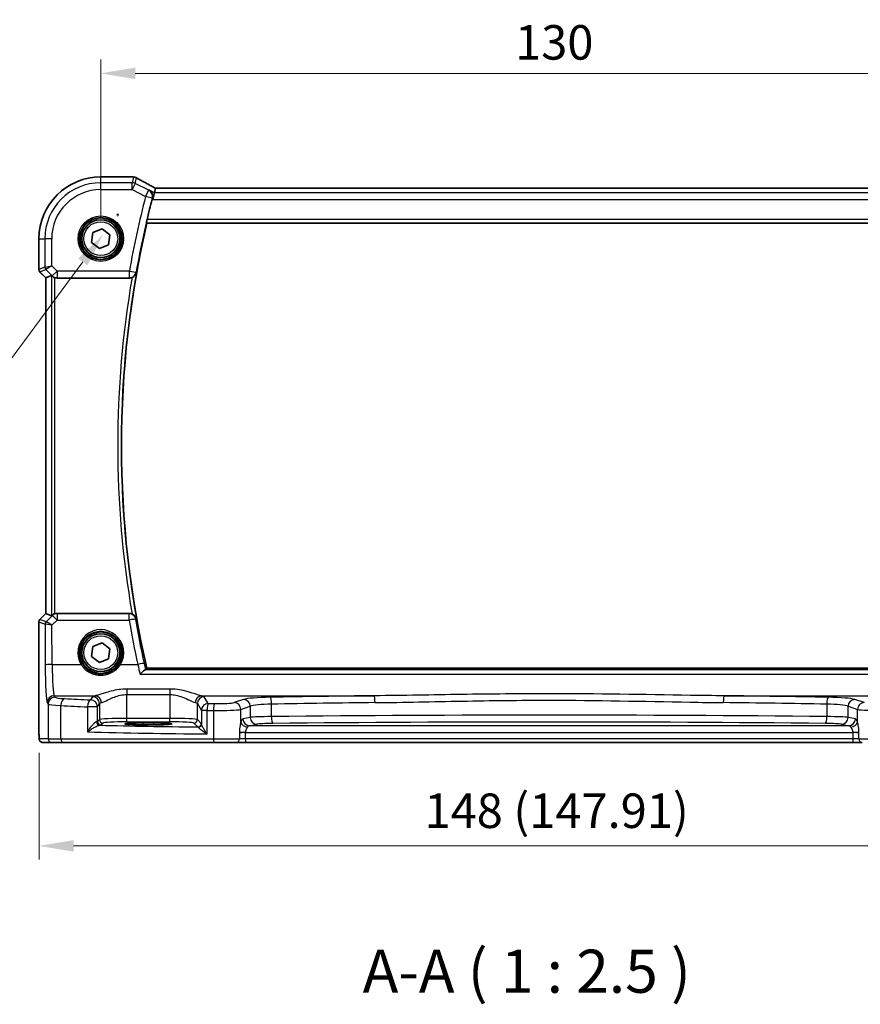
# Model space of a CAD drawing. Units: millimetres. Extents: x 29 to 4566, y 16 to 718.
# Drawn here: x 1165 to 1286, y 183 to 326 of the extents above; entities that cross this region are included whole.
import ezdxf

# ---------------------------------------------------------------- set-up
doc = ezdxf.new("R2010")
doc.units = ezdxf.units.MM
doc.header["$LTSCALE"] = 2
doc.layers.get('Defpoints').update_dxf_attribs({"lineweight": 25})
for name, color, linetype, lineweight in [('Dimension (ISO)', 7, 'Continuous', 18), ('Symbol (ISO)', 7, 'Continuous', 18), ('Visible (ISO)', 7, 'Continuous', 35), ('Visible Narrow (ISO)', 7, 'Continuous', 25)]:
    doc.layers.add(name, color=color, linetype=linetype, lineweight=lineweight)
doc.styles.add('Note Text (TK)', font='MS PGothic.ttf')
doc.dimstyles.new('Default - Method 1b (TK)', dxfattribs={"dimscale": 2, "dimtxt": 2.5, "dimasz": 2.5, "dimexe": 1, "dimexo": 1.5, "dimgap": 1, "dimtad": 1, "dimtoh": 1, "dimrnd": 1e-08, "dimdsep": 46, "dimtxsty": 'Note Text (TK)', "dimcen": 0.09, "dimdle": 5, "dimclrd": 100, "dimclre": 100, "dimclrt": 7, "dimadec": 1, "dimazin": 1, "dimtfac": 1, "dimtmove": 0, "dimatfit": 3, "dimfxl": 0, "dimtolj": 1, "dimlwd": -1, "dimlwe": -1, "dimarcsym": 0})

# ---------------------------------------------------------------- blocks, each defined once
blk = doc.blocks.new('*D41')
at = {"layer": 'Defpoints', "color": 0, "transparency": 16777216}
for p in [(1306.3, 318.07), (1176.3, 294.12), (1306.3, 294.12)]:
    blk.add_point(p, dxfattribs=at)
at = {"layer": 'Dimension (ISO)', "color": 100, "transparency": 16777216}
for p, q in [((1176.3, 297.12), (1176.3, 320.07)), ((1306.3, 297.12), (1306.3, 320.07)), ((1181.3, 318.07), (1301.3, 318.07))]:
    blk.add_line(p, q, dxfattribs=at)
for points in [[(1181.3, 318.91), (1181.3, 317.24), (1176.3, 318.07)], [(1301.3, 318.91), (1301.3, 317.24), (1306.3, 318.07)]]:
    blk.add_solid(points, dxfattribs=at)
at = {"layer": 'Dimension (ISO)', "color": 7, "transparency": 16777216, "insert": (1236.36, 322.57), "char_height": 5, "attachment_point": 4, "style": 'Note Text (TK)'}
blk.add_mtext('\\A1;130', dxfattribs=at)
blk = doc.blocks.new('*D42')
at = {"layer": 'Defpoints', "color": 0, "transparency": 16777216}
for p in [(1167.35, 222.62), (1315.26, 222.62), (1315.26, 206.12)]:
    blk.add_point(p, dxfattribs=at)
at = {"layer": 'Dimension (ISO)', "color": 100, "transparency": 16777216}
for p, q in [((1167.35, 219.62), (1167.35, 204.12)), ((1315.26, 219.62), (1315.26, 204.12)), ((1172.35, 206.12), (1310.26, 206.12))]:
    blk.add_line(p, q, dxfattribs=at)
for points in [[(1172.35, 206.95), (1172.35, 205.28), (1167.35, 206.12)], [(1310.26, 206.95), (1310.26, 205.28), (1315.26, 206.12)]]:
    blk.add_solid(points, dxfattribs=at)
at = {"layer": 'Dimension (ISO)', "color": 7, "transparency": 16777216, "insert": (1223.22, 211.21), "char_height": 5, "attachment_point": 4, "style": 'Note Text (TK)'}
blk.add_mtext('\\A1;148 (147.91)', dxfattribs=at)
blk = doc.blocks.new('*D37')
at = {"layer": 'Defpoints', "color": 0, "transparency": 16777216}
for p in [(1180.84, 300.39), (1176.67, 294.76)]:
    blk.add_point(p, dxfattribs=at)
at = {"layer": 'Dimension (ISO)', "color": 100, "transparency": 16777216}
for p, q in [((1178.58, 297.57), (1178.94, 297.57)), ((1178.76, 297.39), (1178.76, 297.75)), ((1153.76, 263.79), (1173.7, 290.74)), ((1068.04, 263.79), (1153.76, 263.79))]:
    blk.add_line(p, q, dxfattribs=at)
blk.add_solid([(1173.03, 291.24), (1174.37, 290.24), (1176.67, 294.76)], dxfattribs=at)
at = {"layer": 'Dimension (ISO)', "color": 7, "transparency": 16777216, "insert": (1068.04, 273.01), "char_height": 5, "attachment_point": 4, "style": 'Note Text (TK)'}
blk.add_mtext('\\A1; 4-M3 六角穴付ボルト\\P4-M3 Countersunk hole', dxfattribs=at)

msp = doc.modelspace()

# ---------------------------------------------------------------- linework, layer by layer
at = {"layer": 'Visible (ISO)'}
for p, q in [((1176.3018, 303.0736), (1180.8241, 303.0736)), ((1184.2543, 301.4153), (1184.1032, 300.7753)), ((1298.3466, 301.4164), (1184.257, 301.4164)), ((1184.1032, 300.7753), (1183.8675, 299.7767)), ((1175.1621, 295.0023), (1176.499, 295.5465)), ((1176.499, 295.5465), (1177.6387, 294.6607)), ((1182.9825, 296.3666), (1299.6211, 296.3666)), ((1167.3448, 289.6415), (1167.3448, 294.1166)), ((1174.9649, 293.5725), (1175.1621, 295.0023)), ((1177.6387, 294.6607), (1177.4415, 293.2309)), ((1176.1046, 292.6868), (1174.9649, 293.5725)), ((1177.4415, 293.2309), (1176.1046, 292.6868)), ((1168.3448, 288.4344), (1167.4913, 289.288)), ((1168.3448, 288.4344), (1168.3459, 288.4349)), ((1168.3448, 239.7988), (1168.3448, 288.4344)), ((1168.3459, 288.4349), (1169.1679, 288.7754)), ((1169.9753, 288.4166), (1180.4541, 288.4166)), ((1167.4913, 238.9452), (1168.3448, 239.7988)), ((1168.3459, 239.7983), (1168.3448, 239.7988)), ((1168.3459, 239.7983), (1169.1679, 239.4579)), ((1180.4541, 239.8166), (1169.9753, 239.8166)), ((1167.3448, 222.6166), (1167.3448, 238.5917)), ((1175.1621, 235.0023), (1176.499, 235.5465)), ((1176.499, 235.5465), (1177.6387, 234.6607)), ((1174.9649, 233.5725), (1175.1621, 235.0023)), ((1177.6387, 234.6607), (1177.4415, 233.2309)), ((1176.1046, 232.6868), (1174.9649, 233.5725)), ((1177.4415, 233.2309), (1176.1046, 232.6868)), ((1299.6211, 231.8666), (1182.9825, 231.8666)), ((1182.4518, 223.9333), (1183.9518, 223.9333)), ((1183.9518, 223.6548), (1182.4518, 223.6548)), ((1167.8811, 221.1166), (1169.1637, 221.1166)), ((1170.7973, 221.1166), (1169.1637, 221.1166)), ((1192.7307, 221.1166), (1170.7973, 221.1166)), ((1195.9433, 221.1166), (1192.7307, 221.1166)), ((1195.9433, 221.1166), (1197.3047, 221.1166)), ((1197.3047, 221.1166), (1285.2989, 221.1166)), ((1285.2989, 221.1166), (1286.6603, 221.1166))]:
    msp.add_line(p, q, dxfattribs=at)
for centre, radius in [((1176.3018, 294.1166), 3), ((1176.3018, 294.1166), 2.75), ((1176.3018, 234.1166), 3), ((1176.3018, 234.1166), 2.75)]:
    msp.add_circle(centre, radius, dxfattribs=at)
for centre, radius, start, end in [((1176.3018, 294.1166), 8.957, 90, 180), ((1322.4268, 264.1166), 143.2125, 165.555514, 166.761798), ((1322.4268, 264.1166), 143.125, 166.977862, 193.022138), ((1167.8448, 289.6415), 0.5, 180, 225), ((1167.8448, 238.5917), 0.5, 135, 180)]:
    msp.add_arc(centre, radius, start, end, dxfattribs=at)
for centre, major_axis, ratio, start_param, end_param in [((1180.824, 302.3113), (0.1052, 0.755), 0.99949707, 0.02972587, 0.1384113), ((1178.5843, 301.8292), (3.2355, 0.8962), 0.26216346, 0.59995895, 0.60825694), ((1185.857, 300.6164), (-1.6026, 0.7991), 0.02338606, 6.236319, 6.28867888), ((1169.6672, 288.2741), (-0.4997, 0.501), 0.03700701, 5.66338213, 6.2679172), ((1169.9741, 289.4204), (0.1517, -0.9924), 0.99610631, 5.81902973, 6.13208831), ((1169.9741, 238.8128), (0.1517, 0.9924), 0.99610631, 0.151097, 0.46415558), ((1169.6672, 239.9591), (-0.4997, -0.501), 0.03700701, 0.01526811, 0.61980318), ((1182.4518, 223.794), (-2.6565, 0), 0.05240787, 4.71238898, 7.85398163), ((1183.9518, 223.794), (2.6565, 0), 0.05240787, 4.71238898, 7.85398163)]:
    msp.add_ellipse(centre, major_axis=major_axis, ratio=ratio, start_param=start_param, end_param=end_param, dxfattribs=at)
for points, knots in [([(1180.9068, 303.0691), (1180.9188, 303.0678), (1180.9311, 303.0665), (1180.9561, 303.0638), (1180.9689, 303.0625), (1180.9949, 303.0599), (1181.0081, 303.0586), (1181.0351, 303.056), (1181.0488, 303.0547), (1181.0767, 303.0521), (1181.0909, 303.0508), (1181.1053, 303.0495)], [-1.1232230281, -1.1232230281, -1.1232230281, -1.1232230281, -1.1074234002, -1.1074234002, -1.0916237723, -1.0916237723, -1.0758241444, -1.0758241444, -1.0600245165, -1.0600245165, -1.0442248885, -1.0442248885, -1.0442248885, -1.0442248885]), ([(1181.1221, 303.0479), (1181.1563, 303.0446), (1181.1883, 303.0397), (1181.2493, 303.0276), (1181.2784, 303.0203), (1181.3342, 303.0038), (1181.361, 302.9945), (1181.4128, 302.9742), (1181.4377, 302.9632), (1181.4861, 302.9395), (1181.5096, 302.9268), (1181.5323, 302.9134)], [0, 0, 0, 0, 0.0048156093, 0.0048156093, 0.0096312185, 0.0096312185, 0.0144468278, 0.0144468278, 0.0192624371, 0.0192624371, 0.0240780463, 0.0240780463, 0.0240780463, 0.0240780463]), ([(1184.2642, 301.4164), (1184.042, 301.5326), (1183.8252, 301.6469), (1183.4037, 301.8711), (1183.1991, 301.9809), (1182.8081, 302.1929), (1182.6217, 302.295), (1182.2704, 302.4898), (1182.1054, 302.5825), (1181.7998, 302.7568), (1181.6593, 302.8383), (1181.5323, 302.9134)], [-1.314096661, -1.314096661, -1.314096661, -1.314096661, -1.189757788, -1.189757788, -1.063907901, -1.063907901, -0.938058013, -0.938058013, -0.812208126, -0.812208126, -0.686358239, -0.686358239, -0.686358239, -0.686358239]), ([(1183.3497, 301.1521), (1183.3509, 301.1514), (1183.3521, 301.1507), (1183.4473, 301.0956), (1183.5326, 301.0225), (1183.6722, 300.8474), (1183.7288, 300.7461), (1183.8018, 300.5289), (1183.8223, 300.4153), (1183.823, 300.198), (1183.8108, 300.0983), (1183.7835, 299.9986)], [-0.000608223, -0.000608223, -0.000608223, -0.000608223, 0, 0, 0.047875874, 0.047875874, 0.093239103, 0.093239103, 0.133321297, 0.133321297, 0.164999409, 0.164999409, 0.164999409, 0.164999409]), ([(1182.9447, 296.4142), (1182.9411, 296.4189), (1182.9393, 296.4322), (1182.9406, 296.481), (1182.9448, 296.5207), (1182.9582, 296.6116), (1182.9682, 296.669), (1182.9922, 296.7899), (1183.006, 296.853), (1183.02, 296.9123)], [0.0033505604, 0.0033505604, 0.0033505604, 0.0033505604, 0.0188908767, 0.0188908767, 0.0377817534, 0.0377817534, 0.0569360116, 0.0569360116, 0.0750645108, 0.0750645108, 0.0750645108, 0.0750645108]), ([(1169.2713, 288.6927), (1169.2794, 288.6854), (1169.2878, 288.678), (1169.3391, 288.6344), (1169.3942, 288.5941), (1169.5199, 288.5222), (1169.5908, 288.4907), (1169.6627, 288.4669), (1169.665, 288.4661), (1169.6672, 288.4654)], [0.0346218741, 0.0346218741, 0.0346218741, 0.0346218741, 0.0390351116, 0.0390351116, 0.0610727772, 0.0610727772, 0.0831104428, 0.0831104428, 0.0838124672, 0.0838124672, 0.0838124672, 0.0838124672]), ([(1180.8393, 288.4939), (1180.812, 288.4824), (1180.784, 288.4722), (1180.6581, 288.4323), (1180.5564, 288.4166), (1180.4541, 288.4166)], [0.0997026301, 0.0997026301, 0.0997026301, 0.0997026301, 0.1086320894, 0.1086320894, 0.1393293738, 0.1393293738, 0.1393293738, 0.1393293738]), ([(1180.8393, 288.4939), (1180.8854, 288.5132), (1180.9303, 288.5354), (1181.0557, 288.6079), (1181.1296, 288.6646), (1181.2622, 288.7936), (1181.3195, 288.8675), (1181.4114, 289.0243), (1181.4458, 289.1084), (1181.4677, 289.1957), (1181.468, 289.197), (1181.4683, 289.1984)], [-0.109658867, -0.109658867, -0.109658867, -0.109658867, -0.094425534, -0.094425534, -0.065036727, -0.065036727, -0.033077569, -0.033077569, 0, 0, 0.000520043, 0.000520043, 0.000520043, 0.000520043]), ([(1169.6672, 239.7678), (1169.665, 239.7671), (1169.6627, 239.7664), (1169.5919, 239.7429), (1169.522, 239.712), (1169.3976, 239.6414), (1169.343, 239.6018), (1169.2904, 239.5575), (1169.2806, 239.549), (1169.2713, 239.5405)], [0.2381510361, 0.2381510361, 0.2381510361, 0.2381510361, 0.2388530231, 0.2388530231, 0.2605449652, 0.2605449652, 0.2822369074, 0.2822369074, 0.2873225816, 0.2873225816, 0.2873225816, 0.2873225816]), ([(1180.4541, 239.8166), (1180.5844, 239.8166), (1180.7134, 239.7912), (1180.8357, 239.7409), (1180.8375, 239.7401), (1180.8393, 239.7394)], [0, 0, 0, 0, 0.039090093, 0.039090093, 0.0396781857, 0.0396781857, 0.0396781857, 0.0396781857]), ([(1181.4683, 239.0349), (1181.468, 239.0362), (1181.4677, 239.0376), (1181.4458, 239.1249), (1181.4114, 239.209), (1181.3195, 239.3658), (1181.2622, 239.4396), (1181.1296, 239.5686), (1181.0557, 239.6253), (1180.9303, 239.6978), (1180.8854, 239.72), (1180.8393, 239.7394)], [-0.151034786, -0.151034786, -0.151034786, -0.151034786, -0.150522827, -0.150522827, -0.117959462, -0.117959462, -0.086497121, -0.086497121, -0.057565174, -0.057565174, -0.042568647, -0.042568647, -0.042568647, -0.042568647]), ([(1182.7701, 231.6391), (1182.7335, 231.6293), (1182.6836, 231.6015), (1182.5493, 231.5087), (1182.4596, 231.4356), (1182.2542, 231.2531), (1182.1349, 231.138), (1182.0153, 231.0137), (1182.0141, 231.0124), (1182.0129, 231.0111)], [0, 0, 0, 0, 0.035266812, 0.035266812, 0.080835002, 0.080835002, 0.133800812, 0.133800812, 0.134341948, 0.134341948, 0.134341948, 0.134341948]), ([(1167.8811, 221.1166), (1167.8281, 221.1166), (1167.7743, 221.1252), (1167.6735, 221.1585), (1167.6253, 221.1834), (1167.5399, 221.2465), (1167.5017, 221.2857), (1167.4562, 221.3499), (1167.443, 221.3721), (1167.4211, 221.4155), (1167.4122, 221.437), (1167.3995, 221.4736), (1167.3949, 221.4891), (1167.3857, 221.5253), (1167.3821, 221.5448), (1167.3761, 221.5825), (1167.3739, 221.6008), (1167.366, 221.6757), (1167.3622, 221.738), (1167.3541, 221.9101), (1167.3506, 222.0288), (1167.3464, 222.2583), (1167.3454, 222.3699), (1167.3449, 222.5262), (1167.3448, 222.5714), (1167.3448, 222.6166)], [0, 0, 0, 0, 0.015985803, 0.015985803, 0.031903453, 0.031903453, 0.047948713, 0.047948713, 0.055756379, 0.055756379, 0.06293238, 0.06293238, 0.068348422, 0.068348422, 0.076445201, 0.076445201, 0.085863355, 0.085863355, 0.11421676, 0.11421676, 0.153556101, 0.153556101, 0.186974085, 0.186974085, 0.200535449, 0.200535449, 0.200535449, 0.200535449])]:
    msp.add_open_spline(points, degree=3, knots=knots, dxfattribs=at)
for points, degree in [([(1183.7835, 299.9986), (1183.7689, 299.9453), (1183.7547, 299.8919), (1183.7413, 299.8398)], 3), ([(1182.9447, 296.4142), (1182.9636, 296.3904), (1182.9825, 296.3666)], 2), ([(1182.7701, 231.6391), (1182.7969, 231.6462), (1182.8133, 231.6536), (1182.8192, 231.6611)], 3), ([(1182.9825, 231.8666), (1182.9009, 231.7639), (1182.8192, 231.6611)], 2)]:
    msp.add_open_spline(points, degree=degree, dxfattribs=at)
at = {"layer": 'Visible Narrow (ISO)'}
for p, q in [((1176.3018, 303.0725), (1176.3018, 303.0736)), ((1176.3018, 303.0725), (1180.8254, 303.0725)), ((1176.3018, 302.2229), (1176.3018, 303.0725)), ((1181.0504, 303.0503), (1180.8551, 302.2229)), ((1181.3017, 302.1175), (1181.4941, 302.9324)), ((1180.8551, 302.2229), (1176.3018, 302.2229)), ((1176.3018, 301.2243), (1176.3018, 302.2229)), ((1176.3018, 301.2243), (1180.8551, 301.2243)), ((1180.8551, 301.2243), (1180.8551, 302.2229)), ((1181.3017, 302.1175), (1180.8551, 301.2243)), ((1180.8551, 301.2243), (1182.8097, 300.247)), ((1183.2563, 301.1402), (1181.3017, 302.1175)), ((1182.8097, 300.247), (1183.2563, 301.1402)), ((1184.1032, 300.7753), (1183.3497, 301.1521)), ((1184.2543, 301.4153), (1298.3493, 301.4153)), ((1183.7741, 299.9974), (1182.8097, 300.247)), ((1183.7413, 299.8398), (1183.8675, 299.7767)), ((1183.8675, 299.7767), (1298.7361, 299.7767)), ((1298.5004, 300.7753), (1184.1032, 300.7753)), ((1299.5836, 296.9123), (1183.02, 296.9123)), ((1182.9447, 296.4142), (1299.6589, 296.4142)), ((1167.3459, 294.1166), (1167.3448, 294.1166)), ((1167.3459, 289.6417), (1167.3459, 294.1166)), ((1167.3459, 294.1166), (1168.1955, 294.1166)), ((1168.1955, 294.1166), (1168.1955, 289.9936)), ((1169.1941, 294.1166), (1168.1955, 294.1166)), ((1169.1941, 290.2004), (1169.1941, 294.1166)), ((1168.1955, 289.9936), (1167.3459, 289.6417)), ((1168.1955, 289.9936), (1169.1941, 290.2004)), ((1169.1941, 290.2004), (1168.3417, 289.6405)), ((1169.9741, 289.4204), (1169.1941, 290.2004)), ((1167.3448, 289.6415), (1167.3459, 289.6417)), ((1167.4922, 289.2886), (1167.4913, 289.288)), ((1167.4922, 289.2886), (1168.3417, 289.6405)), ((1168.3459, 288.4349), (1167.4922, 289.2886)), ((1168.3417, 289.6405), (1169.268, 288.7143)), ((1168.3459, 239.7983), (1168.3459, 288.4349)), ((1169.1679, 288.7754), (1169.1679, 239.4579)), ((1169.268, 288.7143), (1169.9741, 289.4204)), ((1169.268, 288.7143), (1169.2713, 288.6927)), ((1169.6672, 239.7678), (1169.6672, 288.4654)), ((1180.4477, 289.4204), (1169.9741, 289.4204)), ((1169.9741, 289.4204), (1169.9741, 288.4242)), ((1169.9741, 288.4242), (1180.4477, 288.4242)), ((1169.9753, 288.4166), (1169.9741, 288.4242)), ((1180.4477, 289.4204), (1181.4285, 289.2456)), ((1180.4477, 288.4242), (1180.4477, 289.4204)), ((1167.4922, 238.9446), (1168.3459, 239.7983)), ((1169.9667, 239.7607), (1169.9753, 239.8166)), ((1169.9667, 239.7607), (1169.9667, 238.8517)), ((1180.4073, 239.7607), (1169.9667, 239.7607)), ((1180.4073, 238.8517), (1180.4073, 239.7607)), ((1167.3459, 238.5915), (1167.3448, 238.5917)), ((1167.3459, 222.6166), (1167.3459, 238.5915)), ((1167.3459, 238.5915), (1168.2269, 238.2266)), ((1167.4913, 238.9452), (1167.4922, 238.9446)), ((1168.3731, 238.5797), (1167.4922, 238.9446)), ((1169.2606, 239.4706), (1168.3757, 238.58)), ((1169.2264, 238.1066), (1169.9667, 238.8517)), ((1169.2713, 239.5405), (1169.2606, 239.4706)), ((1169.9667, 238.8517), (1180.4073, 238.8517)), ((1168.2269, 238.2266), (1168.2539, 232.3296)), ((1169.2525, 232.4167), (1169.2264, 238.1066)), ((1169.2525, 232.4167), (1173.4409, 232.4167)), ((1179.1627, 232.4167), (1181.6572, 232.4167)), ((1299.8335, 231.6391), (1182.7701, 231.6391)), ((1182.0129, 231.0111), (1300.5907, 231.0111)), ((1180.0977, 228.8475), (1180.0977, 228.0466)), ((1186.3059, 228.8475), (1180.0977, 228.8475)), ((1186.3059, 228.8475), (1186.3059, 228.0466)), ((1169.5384, 227.8715), (1175.4855, 227.8715)), ((1169.663, 227.6634), (1169.5384, 227.8715)), ((1175.1045, 227.7255), (1174.8284, 227.2646)), ((1180.0977, 228.0466), (1186.3059, 228.0466)), ((1180.0977, 224.5911), (1180.0977, 228.0466)), ((1186.3059, 228.0466), (1186.3059, 224.5911)), ((1190.9181, 227.8715), (1215.9421, 227.8715)), ((1191.8849, 226.7476), (1191.2991, 227.7255)), ((1197.011, 227.3419), (1195.6352, 226.8926)), ((1266.6614, 227.8715), (1291.6855, 227.8715)), ((1286.9683, 226.8926), (1285.5925, 227.3419)), ((1168.5397, 226.8753), (1168.6644, 226.6672)), ((1168.6644, 226.6672), (1168.6644, 221.6166)), ((1170.5314, 221.6166), (1170.5314, 226.4587)), ((1175.827, 226.2684), (1174.3603, 226.2684)), ((1174.3603, 226.2684), (1174.3603, 222.6432)), ((1175.827, 226.2684), (1176.1031, 226.7293)), ((1175.827, 224.1412), (1175.827, 226.2684)), ((1176.1031, 226.7293), (1176.1031, 224.4173)), ((1190.3005, 226.7293), (1190.8863, 225.7514)), ((1190.3005, 224.4173), (1190.3005, 226.7293)), ((1191.7059, 225.7514), (1190.8863, 225.7514)), ((1190.8863, 225.7514), (1190.8863, 223.8035)), ((1191.7059, 222.3335), (1191.7059, 225.7514)), ((1192.649, 225.7373), (1192.649, 221.6166)), ((1196.6012, 225.8964), (1197.977, 226.3457)), ((1196.6012, 224.0792), (1196.6012, 225.8964)), ((1197.977, 226.3457), (1197.977, 224.7437)), ((1201.0542, 224.8572), (1201.0542, 226.6613)), ((1281.5493, 226.6613), (1281.5493, 224.8572)), ((1284.6266, 226.3457), (1286.0024, 225.8964)), ((1284.6266, 224.7437), (1284.6266, 226.3457)), ((1286.0024, 224.0792), (1286.0024, 225.8964)), ((1176.1031, 224.4173), (1175.827, 224.1412)), ((1180.0977, 224.0918), (1180.0977, 224.5911)), ((1186.3059, 224.5911), (1180.0977, 224.5911)), ((1180.0977, 224.0918), (1186.3059, 224.0918)), ((1186.3059, 224.0918), (1186.3059, 224.5911)), ((1190.8708, 223.847), (1190.3005, 224.4173)), ((1197.977, 224.7437), (1196.9149, 224.536)), ((1285.6887, 224.536), (1284.6266, 224.7437)), ((1167.3459, 222.6166), (1167.3448, 222.6166)), ((1176.3264, 223.6418), (1176.6025, 223.918)), ((1182.4518, 223.9333), (1182.4518, 223.6548)), ((1183.9518, 223.9333), (1183.9518, 223.6548)), ((1189.8011, 223.918), (1190.3714, 223.3476)), ((1197.8808, 223.5374), (1198.9429, 223.7451)), ((1284.7228, 223.5374), (1197.8808, 223.5374)), ((1283.6607, 223.7451), (1284.7228, 223.5374)), ((1168.6644, 221.6166), (1167.3818, 221.6166)), ((1168.6644, 221.6166), (1170.5314, 221.6166)), ((1170.5314, 221.6166), (1192.649, 221.6166)), ((1192.649, 221.6166), (1196.3971, 221.6166)), ((1197.3047, 222.5388), (1196.3971, 222.5388)), ((1196.3971, 222.5388), (1196.3971, 222.5387)), ((1197.2664, 222.5387), (1196.3971, 222.5387)), ((1197.3047, 222.5387), (1196.3971, 222.5387)), ((1196.3971, 222.4779), (1196.3971, 221.6166)), ((1197.3047, 221.6166), (1196.3971, 221.6166)), ((1197.2664, 222.5387), (1197.3047, 222.5387)), ((1197.3047, 222.5387), (1197.3047, 222.5388)), ((1197.3047, 222.5388), (1285.2989, 222.5388)), ((1197.3047, 221.6166), (1197.3047, 222.5387)), ((1197.3047, 221.6166), (1197.3047, 221.1166)), ((1285.2989, 221.6166), (1197.3047, 221.6166)), ((1286.2065, 222.5388), (1285.2989, 222.5388)), ((1285.2989, 222.5388), (1285.2989, 222.5387)), ((1286.2065, 222.5387), (1285.2989, 222.5387)), ((1285.2989, 222.5387), (1285.3372, 222.5387)), ((1285.2989, 222.5387), (1285.2989, 221.6166)), ((1285.2989, 221.6166), (1285.2989, 221.1166)), ((1286.2065, 221.6166), (1285.2989, 221.6166)), ((1286.2065, 222.5387), (1285.3372, 222.5387)), ((1286.2065, 222.5387), (1286.2065, 222.5388)), ((1286.2065, 221.6166), (1286.2065, 222.4779)), ((1286.2065, 221.6166), (1289.9546, 221.6166))]:
    msp.add_line(p, q, dxfattribs=at)
for centre, radius in [((1176.3018, 294.1166), 3.2979), ((1176.3018, 294.1166), 3.098), ((1176.3018, 294.1166), 2.45), ((1176.3018, 234.1166), 2.45)]:
    msp.add_circle(centre, radius, dxfattribs=at)
for centre, radius, start, end in [((1176.3018, 294.1166), 8.9559, 90, 180), ((1176.3018, 294.1166), 8.1063, 90, 180), ((1176.3018, 294.1166), 7.1077, 90, 180), ((1322.4268, 264.1166), 144.2163, 165.491171, 169.894722), ((1322.4268, 264.1166), 143.2201, 165.491171, 169.894722), ((1322.4268, 264.1166), 143.6707, 170.231101, 189.768899), ((1322.4268, 264.1166), 143.1726, 169.910552, 190.089448)]:
    msp.add_arc(centre, radius, start, end, dxfattribs=at)
for centre, major_axis, ratio, start_param, end_param in [((1180.8254, 302.3235), (0.0814, 0.7456), 0.90049552, 0, 0.12064225), ((1186.009, 303.2029), (5.75, 0), 0.05240778, 3.58916595, 3.66816409), ((1181.0379, 302.3025), (0.0673, 0.747), 0.86364923, 0, 0.1040094), ((1181.0504, 302.3013), (0.0717, 0.7466), 0.87697175, 0, 0.10912674), ((1186.3663, 300.6807), (-5.7984, 2.9072), 0.04684915, 0.59692508, 1.2229249), ((1180.8551, 301.2243), (-0.9732, 0.2298), 0.99855333, 4.48088869, 4.94388927), ((1182.8097, 300.247), (-0.126, 0.992), 0.99559303, 4.33430415, 5.69111843), ((1168.6948, 289.9936), (0.1913, -0.4619), 0.99839497, 4.3202575, 5.10452046), ((1167.8452, 289.6417), (-0.1913, 0.4619), 0.99839497, 1.17866484, 1.96292781), ((1169.9741, 289.4204), (-0.9885, -0.1511), 0.99610631, 0.6355822, 1.41969933), ((1180.4477, 289.4204), (0.7666, 0.6421), 0.99355119, 4.01835884, 5.40641912), ((1169.9667, 238.7645), (0.9885, -0.1511), 0.99610631, 1.72189332, 2.50601045), ((1180.4073, 238.7645), (0.7667, -0.642), 0.99355269, 0.87690545, 2.26468721), ((1167.8452, 238.5915), (0.1913, 0.4619), 0.99839497, 1.17866484, 1.96292781), ((1168.7262, 238.2266), (-0.1913, -0.4619), 0.99839497, 4.3202575, 5.10452046), ((1168.7287, 238.2269), (0.1666, -0.4714), 0.99269387, 3.59023944, 4.36968335), ((1168.8701, 239.0819), (-0.4974, -0.502), 0.03731914, 0.01525484, 0.07702144), ((1169.2264, 238.0194), (-0.8554, 0.5577), 0.07157457, 4.75902233, 6.21589161), ((1169.9667, 238.7645), (-0.7094, 0.7048), 0.06194553, 4.77385531, 6.23072459), ((1180.4073, 238.7645), (0.9857, 0.1683), 0.08592177, 0.08759121, 1.55612743), ((1322.4268, 263.1009), (0, -144.079), 0.99997071, 4.88149939, 4.92700075), ((1169.2232, 238.7288), (-0.9977, -0.5032), 0.00505083, 6.16633995, 6.22810655), ((1169.2264, 238.0194), (-1.0008, 0.203), 0.08365601, 4.72935977, 6.18622904), ((1176.3018, 234.1239), (0, 3.3315), 0.99999533, 4.17438388, 8.39198674), ((1169.2525, 232.3296), (-1, -0.0046), 0.08715483, 4.71198937, 6.23062524), ((1168.5672, 232.8525), (0, -6), 0.05240778, 4.79965544, 6.19591884), ((1169.5658, 232.8525), (0, 5), 0.06288934, 1.65806279, 3.05432619), ((1173.4409, 232.3993), (0.1717, 0.1025), 0.07491832, 0.035005, 1.52612093), ((1179.1627, 232.3993), (-0.1717, 0.1025), 0.07491832, 4.75706437, 6.24818031), ((1181.6572, 232.3296), (0.9771, 0.213), 0.0851711, 0.08758553, 1.55223439), ((1169.5384, 226.8753), (0.8579, 0.5139), 0.9948398, 1.03337295, 2.59960788), ((1169.663, 226.6672), (0.8579, 0.5139), 0.9948398, 1.03337295, 2.59960788), ((1172.6589, 227.6772), (-3, 0), 0.08748866, 0.05235988, 1.00997027), ((1171.0633, 226.4587), (0.0549, 0.9985), 0.53131096, 0.1030602, 1.59998448), ((1202.4445, 231.826), (-59, 0), 0.08748866, 1.00997027, 1.08369111), ((1174.8284, 226.2684), (0.0463, 0.9989), 0.46767778, 0.09876422, 1.59246541), ((1174.8284, 226.2684), (-0.8579, 0.5139), 0.9948398, 3.68357743, 5.24981236), ((1180.0977, 227.7026), (-5, 0), 0.08748866, 5.88670633, 6.23082543), ((1175.1045, 226.7293), (-0.8579, 0.5139), 0.9948398, 3.68357743, 5.24981236), ((1175.4855, 226.8753), (-0.2046, 0.9789), 0.91943724, 4.52255981, 6.0596926), ((1190.9181, 226.8753), (0.2046, 0.9789), 0.91943724, 0.22349271, 1.76062549), ((1191.2991, 226.7293), (0.8579, 0.5139), 0.9948398, 1.03337295, 2.59960788), ((1186.3059, 227.7026), (-5, 0), 0.08748866, 3.19395253, 3.53807163), ((1193.2204, 226.9492), (-2.5, 0), 0.08748866, 1.4068041, 2.87979327), ((1195.6352, 225.8964), (-0.3104, 0.9506), 0.9624951, 4.40789574, 5.95613258), ((1201.8407, 227.2286), (-5, 0), 0.08748866, 4.91028579, 6.02138592), ((1197.011, 226.3457), (-0.3104, 0.9506), 0.9624951, 4.40789574, 5.95613258), ((1241.3018, 210.0115), (-205.71, 0), 0.08748866, 4.83598201, 4.91028579), ((1200.8576, 226.6613), (-0.0175, 0.9998), 0.19657855, 4.70894035, 6.19417767), ((1215.9421, 226.8753), (-0.0109, 0.9999), 0.12327145, 4.71104922, 6.19524642), ((1266.6614, 226.8753), (0.0109, 0.9999), 0.12327145, 0.08793889, 1.57213609), ((1241.3018, 210.0115), (-205.71, 0), 0.08748866, 4.51449217, 4.58879595), ((1281.746, 226.6613), (0.0175, 0.9998), 0.19657855, 0.08900764, 1.57424496), ((1280.7629, 227.2286), (-5, 0), 0.08748866, 3.40339204, 4.51449217), ((1285.5925, 226.3457), (0.3104, 0.9506), 0.9624951, 0.32705272, 1.87528957), ((1286.9683, 225.8964), (0.3104, 0.9506), 0.9624951, 0.32705272, 1.87528957), ((1172.6589, 226.681), (4, 0), 0.0656165, 3.19395253, 4.15156292), ((1202.4445, 230.8298), (60, 0), 0.08603052, 4.15156292, 4.22528376), ((1180.0977, 226.7064), (4, 0), 0.10936083, 2.74511368, 3.08923278), ((1186.3059, 226.7064), (4, 0), 0.10936083, 0.05235988, 0.39647897), ((1191.8849, 225.7514), (-0.8579, -0.5139), 0.9948398, 4.1749656, 5.74120053), ((1191.8849, 225.7514), (0.0159, 0.9999), 0.17895481, 0.08870203, 1.57364446), ((1202.4445, 230.8298), (60, 0), 0.08603052, 4.53244267, 4.54839675), ((1202.4445, 231.826), (-59, 0), 0.08748866, 1.39085002, 1.4068041), ((1192.8123, 225.7373), (0.0145, 0.9999), 0.16324151, 0.08845604, 1.57315965), ((1193.2204, 225.9531), (3.5, 0), 0.0624919, 4.54839675, 6.02138592), ((1201.8407, 226.2324), (4, 0), 0.10936083, 1.76869314, 2.87979327), ((1241.3018, 209.0153), (204.71, 0), 0.08791604, 1.69438936, 1.76869314), ((1241.3018, 209.0153), (204.71, 0), 0.08791604, 1.37289951, 1.4472033), ((1280.7629, 226.2324), (4, 0), 0.10936083, 0.26179939, 1.37289951), ((1289.3832, 225.9531), (3.5, 0), 0.0624919, 3.40339204, 4.87638121), ((1174.8284, 224.1453), (-1, 0), 0.07861167, 2.62031602, 3.08923278), ((1176.1292, 224.1061), (0.0454, -0.4979), 0.86628996, 4.63349399, 6.17822471), ((1176.3264, 224.1412), (-0.3536, 0.3536), 0.99726469, 0.78676769, 2.35482496), ((1180.0977, 224.4077), (-4, 0), 0.04585681, 4.71238898, 6.23082543), ((1176.6025, 224.4173), (-0.3536, 0.3536), 0.99726469, 0.78676769, 2.35482496), ((1180.0977, 223.9084), (3.5, 0), 0.05240778, 1.57079633, 3.08923278), ((1186.3059, 224.4077), (-4, 0), 0.04585681, 3.19395253, 4.71238898), ((1186.3059, 223.9084), (3.5, 0), 0.05240778, 0.05235988, 1.57079633), ((1189.8011, 224.4173), (0.3536, 0.3536), 0.99726469, 3.92836034, 5.49641762), ((1196.9429, 222.5388), (0, -2), 0.26794919, 3.19395253, 3.83316333), ((1197.5671, 224.0792), (0.9514, -0.3079), 0.75434694, 3.54684989, 4.95182608), ((1197.8808, 224.536), (0.192, -0.9814), 0.96469056, 4.52589906, 6.08314943), ((1201.8407, 224.703), (-4, 0), 0.03930583, 4.91028579, 6.02138592), ((1198.9429, 224.7437), (0.192, -0.9814), 0.96469056, 4.52589906, 6.08314943), ((1241.3018, 214.3896), (-204.71, 0), 0.05215177, 4.51449217, 4.91028579), ((1201.2509, 224.8572), (0.0105, -0.9999), 0.19659719, 4.71032297, 6.22978227), ((1241.3018, 213.391), (203.71, 0), 0.05240778, 1.37289951, 1.76869314), ((1281.3527, 224.8572), (-0.0105, -0.9999), 0.19659719, 0.05340304, 1.57286234), ((1280.7629, 224.703), (-4, 0), 0.03930583, 3.40339204, 4.51449217), ((1283.6607, 224.7437), (-0.192, -0.9814), 0.96469056, 0.20003588, 1.75728625), ((1284.7228, 224.536), (-0.192, -0.9814), 0.96469056, 0.20003588, 1.75728625), ((1285.0365, 224.0792), (-0.9514, -0.3079), 0.75434694, 1.33135923, 2.73633542), ((1285.6606, 222.5388), (0, 2), 0.26794919, 5.59161463, 6.23082543), ((1202.4445, 225.3756), (60, 0), 0.05153432, 4.22528376, 4.53244267), ((1174.8284, 223.646), (1.5, 0), 0.05240778, 5.76190867, 6.23082543), ((1202.4445, 226.3743), (-59, 0), 0.05240778, 1.10847973, 1.36471228), ((1190.3714, 223.847), (0.3536, 0.3536), 0.99726469, 3.92836034, 5.49641762), ((1190.3869, 223.8035), (0.4889, 0.1048), 0.97013703, 4.54653067, 6.06570784), ((1197.9089, 222.5388), (0, 1), 0.53589838, 0.05235988, 0.69157068), ((1201.8407, 223.7044), (3, 0), 0.05240778, 1.76869314, 2.87979327), ((1280.7629, 223.7044), (3, 0), 0.05240778, 0.26179939, 1.37289951), ((1284.6947, 222.5388), (0, -1), 0.53589838, 2.45002197, 3.08923278), ((1167.8811, 221.6166), (0, -0.5), 0.99862953, 4.71238898, 6.28318531), ((1169.1637, 221.6166), (0, -0.5), 0.99862953, 4.71238898, 6.28318531), ((1170.7973, 221.6166), (0, -0.5), 0.5318859, 4.71238898, 6.28318531), ((1192.7307, 221.6166), (0, -0.5), 0.16325817, 4.71238898, 6.28318531), ((1195.9433, 221.6166), (0, -0.5), 0.90760737, 0, 1.57079633), ((1197.3047, 222.4339), (1, 0), 0.10481556, 1.60911991, 2.70834563), ((1285.2989, 222.4339), (1, 0), 0.10481556, 0.43324702, 1.53247275), ((1286.6603, 221.6166), (0, -0.5), 0.90760737, 4.71238898, 6.28318531)]:
    msp.add_ellipse(centre, major_axis=major_axis, ratio=ratio, start_param=start_param, end_param=end_param, dxfattribs=at)
for points in [[(1180.8241, 303.0736), (1180.8245, 303.0736), (1180.825, 303.0732), (1180.8254, 303.0725)], [(1181.4941, 302.9324), (1181.5073, 302.927), (1181.52, 302.9207), (1181.5323, 302.9134)], [(1183.3497, 301.1521), (1183.3186, 301.1481), (1183.2874, 301.1442), (1183.2563, 301.1402)], [(1183.7741, 299.9974), (1183.7768, 299.9978), (1183.7795, 299.9981), (1183.7822, 299.9984)], [(1183.7835, 299.9986), (1183.7831, 299.9985), (1183.7827, 299.9985), (1183.7822, 299.9984)], [(1180.4477, 288.4242), (1180.4498, 288.4217), (1180.452, 288.4192), (1180.4541, 288.4166)], [(1181.4348, 289.2381), (1181.4327, 289.2406), (1181.4306, 289.2431), (1181.4285, 289.2456)], [(1181.4348, 289.2381), (1181.446, 289.2248), (1181.4572, 289.2116), (1181.4683, 289.1984)], [(1180.4541, 239.8166), (1180.4385, 239.798), (1180.4229, 239.7793), (1180.4073, 239.7607)], [(1181.388, 238.9396), (1181.4036, 238.9581), (1181.4192, 238.9766), (1181.4348, 238.9952)], [(1182.629, 232.549), (1182.1669, 234.6694), (1181.7531, 236.8003), (1181.388, 238.9396)], [(1181.4683, 239.0349), (1181.4572, 239.0216), (1181.446, 239.0084), (1181.4348, 238.9952)], [(1181.6572, 232.4167), (1181.7828, 231.9367), (1181.9032, 231.4617), (1182.0129, 231.0111)], [(1182.8192, 231.6611), (1182.7577, 231.9532), (1182.6941, 232.2503), (1182.629, 232.549)]]:
    msp.add_open_spline(points, degree=3, dxfattribs=at)
for points, knots in [([(1181.0379, 303.0515), (1181.0401, 303.0513), (1181.0422, 303.0511), (1181.0463, 303.0507), (1181.0484, 303.0505), (1181.0504, 303.0503)], [0, 0, 0, 0, 0.00127115493, 0.00127115493, 0.00254230987, 0.00254230987, 0.00254230987, 0.00254230987]), ([(1181.0504, 303.0503), (1181.0902, 303.0493), (1181.1279, 303.046), (1181.2227, 303.0325), (1181.2777, 303.0193), (1181.3874, 302.9836), (1181.4416, 302.9605), (1181.4941, 302.9324)], [0, 0, 0, 0, 0.0061385454, 0.0061385454, 0.015960218, 0.015960218, 0.0263934243, 0.0263934243, 0.0263934243, 0.0263934243]), ([(1173.6123, 232.5022), (1173.5424, 232.6193), (1173.4802, 232.741), (1173.1756, 233.4474), (1173.1069, 234.1053), (1173.3548, 235.3346), (1173.6638, 235.9047), (1174.4627, 236.6898), (1174.9034, 236.9526), (1175.6782, 237.1912), (1175.99, 237.2381), (1176.3018, 237.2381), (1176.6136, 237.2381), (1176.9254, 237.1912), (1177.7002, 236.9526), (1178.1409, 236.6898), (1178.9398, 235.9047), (1179.2488, 235.3346), (1179.4967, 234.1053), (1179.428, 233.4474), (1179.1234, 232.741), (1179.0612, 232.6193), (1178.9913, 232.5022)], [-2.10880143, -2.10880143, -2.10880143, -2.10880143, -1.97813672, -1.97813672, -1.37197153, -1.37197153, -0.77678914, -0.77678914, -0.29876505, -0.29876505, 0, 0, 0, 0.29876505, 0.29876505, 0.77678914, 0.77678914, 1.37197153, 1.37197153, 1.97813672, 1.97813672, 2.10880143, 2.10880143, 2.10880143, 2.10880143]), ([(1173.4409, 232.4167), (1173.5324, 232.2693), (1173.6358, 232.1293), (1174.1121, 231.5811), (1174.5807, 231.2567), (1175.598, 230.8778), (1176.1404, 230.8086), (1177.1246, 230.9141), (1177.5673, 231.0558), (1178.2628, 231.4428), (1178.5368, 231.6564), (1178.9182, 232.0634), (1179.0495, 232.2344), (1179.1627, 232.4167)], [-0.69493924, -0.69493924, -0.69493924, -0.69493924, -0.641234121, -0.641234121, -0.470104666, -0.470104666, -0.310804923, -0.310804923, -0.172669401, -0.172669401, -0.066411308, -0.066411308, 0, 0, 0, 0]), ([(1178.9913, 232.5022), (1178.885, 232.3239), (1178.7616, 232.1567), (1178.4031, 231.7586), (1178.1456, 231.5496), (1177.4917, 231.171), (1177.0756, 231.0323), (1176.1501, 230.929), (1175.64, 230.9967), (1174.6835, 231.3675), (1174.2431, 231.6849), (1173.7954, 232.2211), (1173.6983, 232.358), (1173.6123, 232.5022)], [0, 0, 0, 0, 0.066411308, 0.066411308, 0.172669401, 0.172669401, 0.310804923, 0.310804923, 0.470104666, 0.470104666, 0.641234121, 0.641234121, 0.69493924, 0.69493924, 0.69493924, 0.69493924]), ([(1180.0977, 228.8475), (1179.894, 228.8475), (1179.6903, 228.8397), (1178.6991, 228.7652), (1177.9536, 228.5905), (1176.8245, 228.266), (1176.3921, 228.1205), (1175.821, 227.9481), (1175.6334, 227.8973), (1175.4855, 227.8715)], [0, 0, 0, 0, 0.061105638, 0.061105638, 0.300817186, 0.300817186, 0.485210684, 0.485210684, 0.60045662, 0.60045662, 0.60045662, 0.60045662]), ([(1190.9181, 227.8715), (1190.6138, 227.9245), (1190.1428, 228.0849), (1189.1864, 228.3815), (1188.76, 228.5071), (1187.9186, 228.6972), (1187.5151, 228.7682), (1186.8375, 228.8341), (1186.5717, 228.8475), (1186.3059, 228.8475)], [-0.600450104, -0.600450104, -0.600450104, -0.600450104, -0.363290843, -0.363290843, -0.207257191, -0.207257191, -0.079714304, -0.079714304, 0, 0, 0, 0]), ([(1176.4079, 226.8753), (1176.5262, 226.9062), (1176.6764, 226.9673), (1177.1332, 227.1741), (1177.4792, 227.3487), (1178.3824, 227.7381), (1178.9788, 227.9477), (1179.7717, 228.0371), (1179.9347, 228.0466), (1180.0977, 228.0466)], [-0.60045662, -0.60045662, -0.60045662, -0.60045662, -0.485210684, -0.485210684, -0.300817186, -0.300817186, -0.061105638, -0.061105638, 0, 0, 0, 0]), ([(1186.3059, 228.0466), (1186.5185, 228.0466), (1186.7312, 228.0304), (1187.2733, 227.9513), (1187.5961, 227.8662), (1188.2692, 227.638), (1188.6103, 227.4873), (1189.3755, 227.1314), (1189.7522, 226.9389), (1189.9956, 226.8753)], [0, 0, 0, 0, 0.079714304, 0.079714304, 0.207257191, 0.207257191, 0.363290843, 0.363290843, 0.600450104, 0.600450104, 0.600450104, 0.600450104]), ([(1266.6614, 227.8715), (1265.04, 227.8862), (1263.4164, 227.908), (1254.9843, 228.0353), (1248.1435, 228.1663), (1237.0639, 228.1663), (1232.8262, 228.1216), (1224.3681, 227.9928), (1220.1475, 227.9096), (1215.9421, 227.8715)], [0, 0, 0, 0, 0.49019177, 0.49019177, 2.54272487, 2.54272487, 3.81408731, 3.81408731, 5.08544975, 5.08544975, 5.08544975, 5.08544975]), ([(1216.0654, 226.8753), (1220.2503, 226.921), (1224.4504, 227.0209), (1232.8674, 227.1755), (1237.0845, 227.229), (1248.1102, 227.229), (1254.9178, 227.0719), (1263.3089, 226.9191), (1264.9246, 226.893), (1266.5382, 226.8753)], [-5.08544975, -5.08544975, -5.08544975, -5.08544975, -3.81408731, -3.81408731, -2.54272487, -2.54272487, -0.49019177, -0.49019177, 0, 0, 0, 0]), ([(1175.6956, 224.1061), (1175.6674, 224.1023), (1175.6347, 224.0912), (1175.5418, 224.0456), (1175.4776, 224.0015), (1175.321, 223.8733), (1175.2279, 223.7831), (1175.0138, 223.5531), (1174.8938, 223.408), (1174.6288, 223.0592), (1174.4872, 222.8507), (1174.3603, 222.6432)], [-0.277035839, -0.277035839, -0.277035839, -0.277035839, -0.25149298, -0.25149298, -0.210624404, -0.210624404, -0.157495256, -0.157495256, -0.088942045, -0.088942045, 0.000764721, 0.000764721, 0.000764721, 0.000764721]), ([(1196.6012, 224.0792), (1196.5637, 223.9305), (1196.5225, 223.7508), (1196.4344, 223.2477), (1196.3971, 222.8945), (1196.3971, 222.5388)], [0, 0, 0, 0, 0.071455875, 0.071455875, 0.178167407, 0.178167407, 0.178167407, 0.178167407]), ([(1286.2065, 222.5388), (1286.2065, 222.6593), (1286.2026, 222.7798), (1286.1828, 223.0871), (1286.1613, 223.2699), (1286.1, 223.6596), (1286.0569, 223.8573), (1286.0119, 224.0415), (1286.0071, 224.0606), (1286.0024, 224.0792)], [0, 0, 0, 0, 0.036155268, 0.036155268, 0.094003697, 0.094003697, 0.169206655, 0.169206655, 0.178162245, 0.178162245, 0.178162245, 0.178162245]), ([(1167.3818, 221.6166), (1167.3753, 221.6166), (1167.3694, 221.6643), (1167.359, 221.8225), (1167.3545, 221.9342), (1167.3487, 222.1717), (1167.3471, 222.2927), (1167.346, 222.4809), (1167.3459, 222.551), (1167.3459, 222.6166)], [-1, -1, -1, -1, -0.70249042, -0.70249042, -0.409663684, -0.409663684, -0.157562955, -0.157562955, 0, 0, 0, 0]), ([(1174.3603, 222.6432), (1174.5475, 222.7799), (1174.75, 222.9172), (1175.1174, 223.147), (1175.2801, 223.2425), (1175.5627, 223.3941), (1175.6828, 223.4535), (1175.8782, 223.5379), (1175.956, 223.5669), (1176.0632, 223.597), (1176.0995, 223.6043), (1176.1292, 223.6068)], [-0.000764721, -0.000764721, -0.000764721, -0.000764721, 0.088942045, 0.088942045, 0.157495256, 0.157495256, 0.210624404, 0.210624404, 0.25149298, 0.25149298, 0.277035839, 0.277035839, 0.277035839, 0.277035839]), ([(1190.3714, 223.3476), (1190.3774, 223.3459), (1190.3833, 223.3425), (1190.395, 223.3328), (1190.4008, 223.3263), (1190.4065, 223.3184)], [-0.0299819316, -0.0299819316, -0.0299819316, -0.0299819316, -0.0149909658, -0.0149909658, 0, 0, 0, 0]), ([(1190.4065, 223.3184), (1190.4155, 223.306), (1190.43, 223.29), (1190.4799, 223.2408), (1190.5222, 223.2035), (1190.6377, 223.1073), (1190.7168, 223.0449), (1190.9255, 222.8856), (1191.0656, 222.7828), (1191.369, 222.5658), (1191.5364, 222.4492), (1191.7059, 222.3335)], [0, 0, 0, 0, 0.023355919, 0.023355919, 0.060725389, 0.060725389, 0.108829563, 0.108829563, 0.177438514, 0.177438514, 0.250816392, 0.250816392, 0.250816392, 0.250816392]), ([(1190.8863, 223.8035), (1190.8837, 223.8153), (1190.8812, 223.8249), (1190.876, 223.8394), (1190.8734, 223.8443), (1190.8708, 223.847)], [0, 0, 0, 0, 0.0149909658, 0.0149909658, 0.0299819316, 0.0299819316, 0.0299819316, 0.0299819316]), ([(1191.7059, 222.3335), (1191.5923, 222.5062), (1191.4813, 222.6803), (1191.2829, 223.0042), (1191.1926, 223.1577), (1191.0615, 223.3954), (1191.0128, 223.4885), (1190.9446, 223.6321), (1190.9208, 223.6878), (1190.8954, 223.7611), (1190.8889, 223.785), (1190.8863, 223.8035)], [-0.250816392, -0.250816392, -0.250816392, -0.250816392, -0.177438514, -0.177438514, -0.108829563, -0.108829563, -0.060725389, -0.060725389, -0.023355919, -0.023355919, 0, 0, 0, 0]), ([(1197.3047, 222.5388), (1197.3047, 222.7166), (1197.3527, 222.8932), (1197.466, 223.1448), (1197.519, 223.2346), (1197.5671, 223.309)], [-0.178167407, -0.178167407, -0.178167407, -0.178167407, -0.071455875, -0.071455875, 0, 0, 0, 0]), ([(1285.0365, 223.309), (1285.0425, 223.2997), (1285.0486, 223.2901), (1285.1065, 223.198), (1285.1619, 223.0992), (1285.2408, 222.9043), (1285.2684, 222.8129), (1285.2938, 222.6593), (1285.2989, 222.599), (1285.2989, 222.5388)], [-0.178162245, -0.178162245, -0.178162245, -0.178162245, -0.169206655, -0.169206655, -0.094003697, -0.094003697, -0.036155268, -0.036155268, 0, 0, 0, 0]), ([(1196.3971, 222.5387), (1196.3971, 222.5386), (1196.3971, 222.5385), (1196.3971, 222.5382), (1196.3971, 222.538), (1196.3971, 222.5368), (1196.3971, 222.5359), (1196.3971, 222.5314), (1196.3971, 222.5278), (1196.3971, 222.5183), (1196.3971, 222.5124), (1196.3971, 222.497), (1196.3971, 222.4875), (1196.3971, 222.4779)], [-0.00602332442, -0.00602332442, -0.00602332442, -0.00602332442, -0.00600433924, -0.00600433924, -0.0059321589, -0.0059321589, -0.00565232141, -0.00565232141, -0.00457188173, -0.00457188173, -0.00281391134, -0.00281391134, 0.00005016814, 0.00005016814, 0.00005016814, 0.00005016814]), ([(1286.2065, 222.4779), (1286.2065, 222.4875), (1286.2065, 222.497), (1286.2065, 222.5124), (1286.2065, 222.5183), (1286.2065, 222.5278), (1286.2065, 222.5314), (1286.2065, 222.5359), (1286.2065, 222.5368), (1286.2065, 222.538), (1286.2065, 222.5382), (1286.2065, 222.5385), (1286.2065, 222.5386), (1286.2065, 222.5387)], [-0.00607869779, -0.00607869779, -0.00607869779, -0.00607869779, -0.00321461832, -0.00321461832, -0.00145664781, -0.00145664781, -0.00037620821, -0.00037620821, -0.00009637074, -0.00009637074, -0.00002419041, -0.00002419041, -0.00000520523, -0.00000520523, -0.00000520523, -0.00000520523])]:
    msp.add_open_spline(points, degree=3, knots=knots, dxfattribs=at)

# ---------------------------------------------------------------- texts
at = {"layer": 'Symbol (ISO)', "color": 7, "insert": (1214.2619, 182.8748), "char_height": 6.25, "attachment_point": 7, "line_spacing_factor": 0.25, "style": 'Note Text (TK)'}
msp.add_mtext('A-A ( 1 : 2.5 )', dxfattribs=at)

# ---------------------------------------------------------------- dimensions: what is measured, and where the dimension line sits
at = {"layer": 'Dimension (ISO)', "color": 100, "true_color": 0x00ff3f}
dim = msp.add_linear_dim(base=(1306.3018, 318.0736), p1=(1176.3018, 294.1166), p2=(1306.3018, 294.1166), angle=180, dimstyle='Default - Method 1b (TK)', override={"dimtoh": 0, "dimtofl": 0, "dimatfit": 1}, dxfattribs=at)
dim.commit()
dim.dimension.update_dxf_attribs({"geometry": '*D41', "text_midpoint": (1241.3018, 318.0736), "dimtype": 160})
dim = msp.add_diameter_dim_2p(p1=(1180.8382, 300.3866), p2=(1176.6749, 294.7593), text=' 4-M3 六角穴付ボルト\\P4-M3 Countersunk hole', dimstyle='Default - Method 1b (TK)', override={"dimtih": 1, "dimlfac": 1, "dimtofl": 0}, dxfattribs=at)
dim.commit()
dim.dimension.update_dxf_attribs({"geometry": '*D37', "text_midpoint": (1103.606, 263.7891), "dimtype": 163})
dim = msp.add_linear_dim(base=(1315.2577, 206.1166), p1=(1167.3459, 222.6166), p2=(1315.2577, 222.6166), angle=180, text='148 (<>)', dimstyle='Default - Method 1b (TK)', override={"dimtoh": 0, "dimtofl": 0, "dimatfit": 1}, dxfattribs=at)
dim.commit()
dim.dimension.update_dxf_attribs({"geometry": '*D42', "text_midpoint": (1241.3018, 206.1166), "dimtype": 160})

doc.saveas('drawing.dxf')
